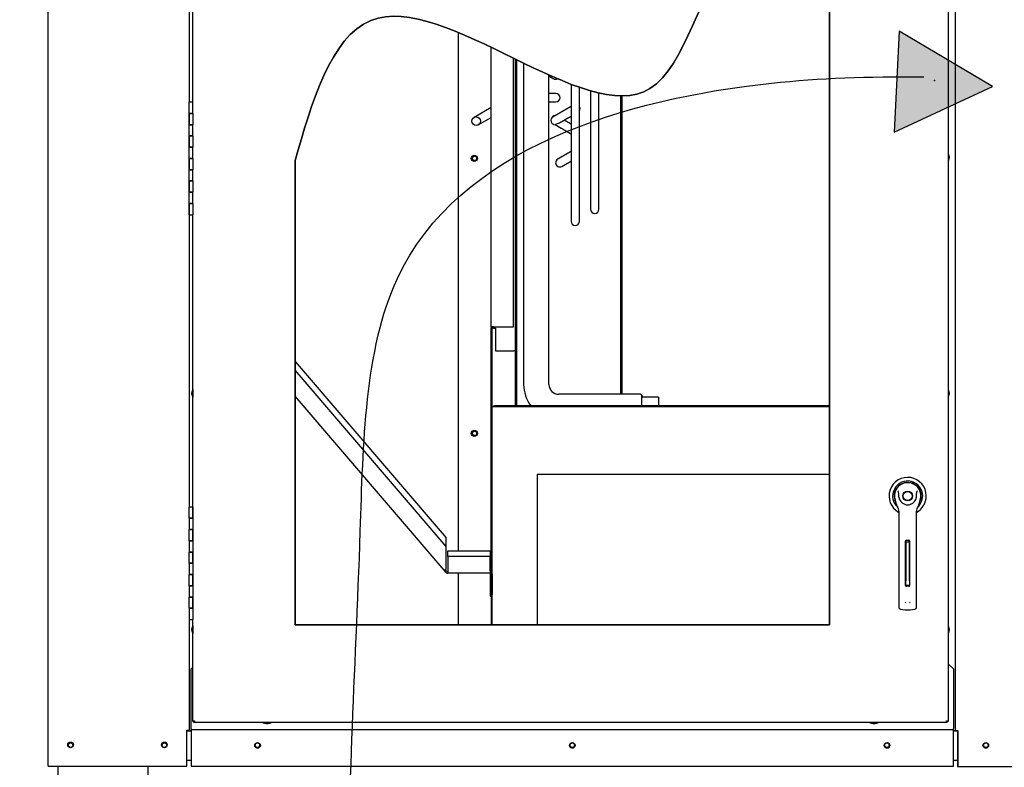
# Paper-space layout 'Layout1' of a CAD drawing. Units: inches. Extents: x 0 to 16.7, y -0.9 to 10.7.
# Drawn here: x 6 to 7.7, y 6.3 to 7.6 of the extents above; entities that cross this region are included whole.
import ezdxf
from ezdxf import colors
from ezdxf.entities.mleader import LeaderData, LeaderLine
from ezdxf.lldxf.tags import DXFTag
from ezdxf.math import Vec2, Vec3

# ---------------------------------------------------------------- set-up
doc = ezdxf.new("R2010")
doc.units = ezdxf.units.IN
doc.header["$MEASUREMENT"] = 0
for name, color, linetype in [('00002642_2650780', 7, 'Continuous'), ('0200P-0505_RIVET', 7, 'Continuous'), ('0501F-0465_LIFTI', 7, 'Continuous'), ('0501F-0568_-_BAS', 7, 'Continuous'), ('0506F-2441._BLKH', 7, 'Continuous'), ('0506F-2464_BLKHD', 7, 'Continuous'), ('0506F-2484_EVAP_', 7, 'Continuous'), ('0510F-3130_DRAIN', 7, 'Continuous'), ('0510F-3169_BTM_E', 7, 'Continuous'), ('0703F-11210_COIL', 7, 'Continuous'), ('0703F-11211_COIL', 7, 'Continuous'), ('0703F-11216_BLAN', 7, 'Continuous'), ('0712F-4963_EVA_A', 7, 'Continuous'), ('0712F-5076_CAP_S', 7, 'Continuous'), ('0712F-5078_SIDE_', 7, 'Continuous'), ('0719F-2636.__BTM', 7, 'Continuous'), ('0719F-3284_DRAIN', 7, 'Continuous'), ('26507802_2650780', 7, 'Continuous'), ('26507832', 7, 'Continuous'), ('__ADD-OA001_ENGI', 7, 'Continuous'), ('COIL_36X48', 7, 'Continuous'), ('Default', 7, 'Continuous'), ('DV1_Default', 7, 'Continuous')]:
    doc.layers.add(name, color=color, linetype=linetype)
tags = doc.linetypes.add('CENTER2', pattern=[1.125, 0.75, -0.125, 0.125, -0.125]).pattern_tags.tags
tags[10:11] = [DXFTag(74, 4), DXFTag(75, 0), DXFTag(340, '0'), DXFTag(46, 0.0), DXFTag(50, 0.0), DXFTag(44, 0.0), DXFTag(45, 0.0)]
tags[8:9] = [DXFTag(74, 4), DXFTag(75, 0), DXFTag(340, '0'), DXFTag(46, 0.0), DXFTag(50, 0.0), DXFTag(44, 0.0), DXFTag(45, 0.0)]
tags[6:7] = [DXFTag(74, 4), DXFTag(75, 0), DXFTag(340, '0'), DXFTag(46, 0.0), DXFTag(50, 0.0), DXFTag(44, 0.0), DXFTag(45, 0.0)]
tags[4:5] = [DXFTag(74, 4), DXFTag(75, 0), DXFTag(340, '0'), DXFTag(46, 0.0), DXFTag(50, 0.0), DXFTag(44, 0.0), DXFTag(45, 0.0)]
tags = doc.linetypes.add('HIDDEN2', pattern=[0.1875, 0.125, -0.0625]).pattern_tags.tags
tags[6:7] = [DXFTag(74, 4), DXFTag(75, 0), DXFTag(340, '0'), DXFTag(46, 0.0), DXFTag(50, 0.0), DXFTag(44, 0.0), DXFTag(45, 0.0)]
tags[4:5] = [DXFTag(74, 4), DXFTag(75, 0), DXFTag(340, '0'), DXFTag(46, 0.0), DXFTag(50, 0.0), DXFTag(44, 0.0), DXFTag(45, 0.0)]

# ---------------------------------------------------------------- blocks, each defined once
blk = doc.blocks.new('SE')
at = {"layer": 'DV1_Default', "linetype": 'Continuous'}
blk.add_hatch(color=7, dxfattribs=at).paths.add_polyline_path([(7.5473, 7.439), (7.722, 7.5206), (7.5561, 7.6188)])
at = {"layer": '00002642_2650780', "color": 7, "linetype": 'Continuous'}
for start, end in [(158.364, 158.4898), (135, 135.3055)]:
    blk.add_arc((7.5711, 6.7921), 0.0236, start, end, dxfattribs=at)
at = {"layer": '0200P-0505_RIVET', "color": 7, "linetype": 'Continuous'}
for p, q in [((7.6435, 7.4018), (7.6432, 7.4018)), ((7.6435, 7.3872), (7.6435, 7.4018)), ((7.645, 7.3967), (7.6435, 7.4018)), ((7.645, 7.3923), (7.645, 7.3967)), ((7.6452, 7.3958), (7.645, 7.3958)), ((7.645, 7.3932), (7.6452, 7.3932)), ((7.6452, 7.3958), (7.6452, 7.3932)), ((7.6432, 7.3872), (7.6435, 7.3872)), ((7.6435, 7.3872), (7.645, 7.3923)), ((6.2975, 6.9732), (6.2975, 6.9758)), ((6.2977, 6.9758), (6.2975, 6.9758)), ((6.2975, 6.9732), (6.2977, 6.9732)), ((6.2991, 6.9818), (6.2977, 6.9767)), ((6.2977, 6.9767), (6.2977, 6.9723)), ((6.2977, 6.9723), (6.2991, 6.9672)), ((6.2991, 6.9818), (6.2991, 6.9672)), ((6.2995, 6.9818), (6.2991, 6.9818)), ((7.6435, 6.9818), (7.6432, 6.9818)), ((7.6435, 6.9672), (7.6435, 6.9818)), ((7.645, 6.9767), (7.6435, 6.9818)), ((7.6435, 6.9672), (7.645, 6.9723)), ((7.645, 6.9723), (7.645, 6.9767)), ((7.6452, 6.9758), (7.645, 6.9758)), ((7.645, 6.9732), (7.6452, 6.9732)), ((7.6452, 6.9758), (7.6452, 6.9732)), ((6.2991, 6.9672), (6.2995, 6.9672)), ((7.6432, 6.9672), (7.6435, 6.9672)), ((6.2975, 6.5532), (6.2975, 6.5558)), ((6.2977, 6.5558), (6.2975, 6.5558)), ((6.2975, 6.5532), (6.2977, 6.5532)), ((6.2991, 6.5618), (6.2977, 6.5567)), ((6.2977, 6.5567), (6.2977, 6.5523)), ((6.2977, 6.5523), (6.2991, 6.5472)), ((6.2991, 6.5618), (6.2991, 6.5472)), ((6.2995, 6.5618), (6.2991, 6.5618)), ((7.6435, 6.5618), (7.6432, 6.5618)), ((7.6435, 6.5472), (7.6435, 6.5618)), ((7.645, 6.5567), (7.6435, 6.5618)), ((7.6435, 6.5472), (7.645, 6.5523)), ((7.645, 6.5523), (7.645, 6.5567)), ((7.6452, 6.5558), (7.645, 6.5558)), ((7.645, 6.5532), (7.6452, 6.5532)), ((7.6452, 6.5558), (7.6452, 6.5532)), ((6.2991, 6.5472), (6.2995, 6.5472)), ((7.6432, 6.5472), (7.6435, 6.5472)), ((6.424, 6.3892), (6.424, 6.3889)), ((6.424, 6.3889), (6.4387, 6.3889)), ((6.424, 6.3889), (6.4292, 6.3874)), ((6.4292, 6.3874), (6.4335, 6.3874)), ((6.4301, 6.3874), (6.4301, 6.3872)), ((6.4326, 6.3872), (6.4301, 6.3872)), ((6.4326, 6.3872), (6.4326, 6.3874)), ((6.4335, 6.3874), (6.4387, 6.3889)), ((6.4387, 6.3889), (6.4387, 6.3892)), ((7.504, 6.3892), (7.504, 6.3889)), ((7.504, 6.3889), (7.5187, 6.3889)), ((7.504, 6.3889), (7.5092, 6.3874)), ((7.5092, 6.3874), (7.5135, 6.3874)), ((7.5101, 6.3874), (7.5101, 6.3872)), ((7.5126, 6.3872), (7.5101, 6.3872)), ((7.5126, 6.3872), (7.5126, 6.3874)), ((7.5135, 6.3874), (7.5187, 6.3889)), ((7.5187, 6.3889), (7.5187, 6.3892))]:
    blk.add_line(p, q, dxfattribs=at)
at = {"layer": '0501F-0465_LIFTI', "color": 7, "linetype": 'Continuous'}
for p, q in [((6.0596, 6.28), (6.0596, 6.3117)), ((6.2196, 6.1526), (6.2196, 6.3117))]:
    blk.add_line(p, q, dxfattribs=at)
at = {"layer": '0501F-0568_-_BAS', "color": 7, "linetype": 'Continuous'}
for centre in [(6.0818, 6.3489), (6.2487, 6.3489), (6.4143, 6.3489), (6.9743, 6.3489), (7.5343, 6.3489), (7.7102, 6.3489)]:
    blk.add_circle(centre, 0.00388, dxfattribs=at)
at = {"layer": '0506F-2441._BLKH', "color": 7, "linetype": 'Continuous'}
for p, q in [((7.656, 6.3748), (7.656, 8.4122)), ((7.654, 6.3748), (7.6525, 6.3748)), ((7.654, 6.3748), (7.656, 6.3748)), ((7.656, 6.3748), (7.66, 6.3748)), ((7.66, 6.3748), (7.66, 6.3108)), ((7.66, 6.3108), (7.764, 6.3108))]:
    blk.add_line(p, q, dxfattribs=at)
blk.add_circle((7.7101, 6.3486), 0.005, dxfattribs=at)
at = {"layer": '0506F-2464_BLKHD', "color": 7, "linetype": 'Continuous'}
for p, q in [((7.654, 6.3748), (7.6525, 6.3748)), ((7.654, 6.3748), (7.656, 6.3748)), ((7.656, 6.3748), (7.6601, 6.3748)), ((7.6601, 6.3748), (7.6601, 6.3108)), ((7.6601, 6.3108), (7.764, 6.3108))]:
    blk.add_line(p, q, dxfattribs=at)
blk.add_circle((7.7101, 6.3486), 0.005, dxfattribs=at)
at = {"layer": '0506F-2484_EVAP_', "color": 7, "linetype": 'Continuous'}
for p, q in [((6.0417, 6.3117), (6.0417, 8.4991)), ((6.2927, 8.0124), (6.2927, 7.4924)), ((6.2927, 7.2924), (6.2927, 6.7724)), ((6.2927, 6.5724), (6.2927, 6.3757)), ((6.2887, 6.3117), (6.2887, 6.3757)), ((6.2887, 6.3757), (6.2927, 6.3757)), ((6.2927, 6.3757), (6.2947, 6.3757)), ((6.2947, 6.3757), (6.2962, 6.3757)), ((6.0417, 6.3117), (6.0457, 6.3117)), ((6.0457, 6.3117), (6.2887, 6.3117))]:
    blk.add_line(p, q, dxfattribs=at)
for centre in [(6.0817, 6.3493), (6.2487, 6.3493)]:
    blk.add_circle(centre, 0.005, dxfattribs=at)
at = {"layer": '0510F-3130_DRAIN', "color": 7, "linetype": 'Continuous'}
for p, q in [((6.8345, 6.9524), (6.8345, 6.9504)), ((6.8345, 6.9524), (6.8361, 6.9524)), ((6.8361, 6.9524), (6.8361, 6.9504)), ((7.4323, 6.9524), (6.8361, 6.9524)), ((6.8361, 6.9524), (6.8361, 6.9504))]:
    blk.add_line(p, q, dxfattribs=at)
at = {"layer": '0510F-3169_BTM_E', "color": 7, "linetype": 'Continuous'}
for p, q in [((6.2887, 6.3746), (6.2962, 6.3746)), ((7.6525, 6.3746), (7.66, 6.3746)), ((6.2887, 6.3221), (6.2962, 6.3221)), ((7.6525, 6.3221), (7.66, 6.3221))]:
    blk.add_line(p, q, dxfattribs=at)
for centre, start, end in [((6.0818, 6.3489), 5.1432, 180.4151), ((6.2487, 6.3489), 2.3613, 177.6387), ((6.4143, 6.3489), 188.6717, 0), ((6.4143, 6.3489), 0, 4.748), ((6.9743, 6.3489), 188.6717, 0), ((6.9743, 6.3489), 0, 4.748), ((7.5343, 6.3489), 188.6717, 0), ((7.5343, 6.3489), 0, 4.748), ((7.7101, 6.3489), 187.3338, 0), ((7.7101, 6.3489), 0, 3.4197)]:
    blk.add_arc(centre, 0.005, start, end, dxfattribs=at)
at = {"layer": '0703F-11210_COIL', "color": 7, "linetype": 'Continuous'}
for p, q in [((6.8301, 7.093), (6.8301, 7.59)), ((6.8701, 7.093), (6.8701, 7.5705)), ((6.8301, 7.093), (6.8301, 7.091)), ((6.8341, 7.093), (6.8301, 7.093)), ((6.8301, 6.9705), (6.8301, 7.091)), ((6.8321, 7.091), (6.8301, 7.091)), ((6.8321, 7.093), (6.8321, 7.091)), ((6.8321, 6.9705), (6.8321, 7.091)), ((6.8341, 7.0905), (6.8321, 7.0905)), ((6.8341, 7.093), (6.8701, 7.093)), ((6.8341, 7.0905), (6.8376, 7.0905)), ((6.8376, 7.0905), (6.8376, 7.0505)), ((6.8376, 7.0505), (6.8705, 7.0505)), ((6.8729, 7.0505), (6.8705, 7.0505)), ((6.8321, 6.9705), (6.8301, 6.9705))]:
    blk.add_line(p, q, dxfattribs=at)
at = {"layer": '0703F-11211_COIL', "color": 7, "linetype": 'Continuous'}
for p, q in [((6.7721, 6.6947), (6.7721, 7.6163)), ((6.8301, 6.6587), (6.8301, 6.9705)), ((6.8321, 6.9504), (6.8321, 6.9705)), ((6.8301, 6.6587), (6.8281, 6.6587)), ((6.8281, 6.6587), (6.8281, 6.6568)), ((6.8301, 6.6587), (6.8321, 6.6587)), ((6.7721, 6.5632), (6.7721, 6.6547)), ((6.8281, 6.6547), (6.8281, 6.6137)), ((6.8281, 6.6137), (6.8301, 6.6137)), ((6.8301, 6.6137), (6.8301, 6.5632)), ((6.8301, 6.6137), (6.8321, 6.6137))]:
    blk.add_line(p, q, dxfattribs=at)
for centre in [(6.8001, 7.3925), (6.8001, 6.9034)]:
    blk.add_circle(centre, 0.00562, dxfattribs=at)
at = {"layer": '0703F-11216_BLAN', "color": 7, "linetype": 'Continuous'}
for p, q in [((6.4814, 7.0313), (6.7498, 6.7178)), ((6.7498, 6.7024), (6.4814, 7.0159)), ((6.7467, 6.6599), (6.4814, 6.9698)), ((6.7498, 6.7024), (6.7498, 6.7178)), ((6.7498, 6.6626), (6.7498, 6.7024)), ((6.7531, 6.6847), (6.7531, 6.6947)), ((6.7531, 6.6947), (6.8281, 6.6947)), ((6.8281, 6.6947), (6.8281, 6.6847)), ((6.7531, 6.6847), (6.7531, 6.6588)), ((6.8281, 6.6847), (6.7531, 6.6847)), ((6.8281, 6.6588), (6.8281, 6.6847)), ((6.7467, 6.6599), (6.7498, 6.6626)), ((6.75, 6.6561), (6.7467, 6.6599)), ((6.7515, 6.6575), (6.7483, 6.6613)), ((6.7531, 6.6588), (6.7531, 6.6547)), ((6.8281, 6.6588), (6.8281, 6.6547)), ((6.8281, 6.6547), (6.7531, 6.6547)), ((6.8301, 6.6527), (6.8301, 6.6168)), ((6.8301, 6.6527), (6.8321, 6.6527)), ((6.8321, 6.6527), (6.8321, 6.6168)), ((6.8301, 6.6168), (6.8321, 6.6168))]:
    blk.add_line(p, q, dxfattribs=at)
for centre, radius, start, end in [((6.7531, 6.6588), 0.002, 220.5672, 270), ((6.7531, 6.6588), 0.00408, 220.5672, 270), ((6.8281, 6.6527), 0.00408, 0, 90), ((6.8281, 6.6527), 0.002, 0, 90)]:
    blk.add_arc(centre, radius, start, end, dxfattribs=at)
at = {"layer": '0712F-4963_EVA_A', "color": 7, "linetype": 'Continuous'}
for p, q in [((7.6432, 8.3969), (7.6432, 6.3921)), ((6.2995, 7.4924), (6.2995, 8.0124)), ((7.4323, 7.831), (7.4323, 6.5632)), ((6.4814, 6.5632), (6.4814, 7.3888)), ((6.2995, 6.7724), (6.2995, 7.2924)), ((6.2995, 6.3921), (6.2995, 6.5724)), ((7.4323, 6.5632), (6.4814, 6.5632)), ((6.2995, 6.3908), (6.2995, 6.3921)), ((6.2995, 6.3921), (6.3023, 6.3921)), ((6.2995, 6.3908), (6.3011, 6.3908)), ((6.3011, 6.3908), (6.3011, 6.3921)), ((6.3011, 6.3892), (6.3011, 6.3908)), ((6.3023, 6.3908), (6.3011, 6.3908)), ((6.3023, 6.3892), (6.3011, 6.3892)), ((6.3023, 6.3921), (6.3023, 6.3892)), ((7.6404, 6.3892), (6.3023, 6.3892)), ((7.6404, 6.3921), (7.6432, 6.3921)), ((7.6404, 6.3892), (7.6404, 6.3921)), ((7.6416, 6.3908), (7.6404, 6.3908)), ((7.6416, 6.3892), (7.6404, 6.3892)), ((7.6416, 6.3921), (7.6416, 6.3908)), ((7.6432, 6.3908), (7.6416, 6.3908)), ((7.6416, 6.3892), (7.6416, 6.3908)), ((7.6432, 6.3921), (7.6432, 6.3908))]:
    blk.add_line(p, q, dxfattribs=at)
blk.add_open_spline([(6.4814, 7.3888), (6.5097, 7.4887), (6.6066, 7.8257), (7.139, 7.3093), (7.2122, 7.782), (7.3686, 7.812), (7.4323, 7.831)], degree=3, knots=[0, 0, 0, 0, 0.224415, 0.629044, 0.856412, 1, 1, 1, 1], dxfattribs=at)
at = {"layer": '0712F-5076_CAP_S', "color": 7, "linetype": 'Continuous'}
for centre in [(6.8006, 7.3924), (6.8006, 6.9034)]:
    blk.add_circle(centre, 0.00388, dxfattribs=at)
at = {"layer": '0712F-5078_SIDE_', "color": 7, "linetype": 'Continuous'}
for p, q in [((6.2952, 6.3748), (6.2952, 6.3757)), ((6.2962, 6.3748), (6.2952, 6.3748))]:
    blk.add_line(p, q, dxfattribs=at)
at = {"layer": '0719F-2636.__BTM', "color": 7, "linetype": 'Continuous'}
for p, q in [((6.2995, 6.4878), (6.2962, 6.4845)), ((6.2962, 6.3785), (6.2962, 6.4845)), ((7.6525, 6.4845), (7.6432, 6.4938)), ((7.6525, 6.4845), (7.6525, 6.3785)), ((6.2962, 6.3785), (6.2962, 6.3765)), ((7.6525, 6.3765), (7.6525, 6.3785)), ((6.2962, 6.3765), (7.6525, 6.3765)), ((6.2962, 6.3765), (6.2962, 6.3725)), ((6.2962, 6.3725), (6.2962, 6.3115)), ((7.6525, 6.3725), (7.6525, 6.3765)), ((7.6525, 6.3115), (7.6525, 6.3725)), ((6.2962, 6.3115), (7.6525, 6.3115))]:
    blk.add_line(p, q, dxfattribs=at)
for centre in [(6.4144, 6.3486), (6.9744, 6.3486), (7.5344, 6.3486)]:
    blk.add_circle(centre, 0.005, dxfattribs=at)
at = {"layer": '0719F-3284_DRAIN', "color": 7, "linetype": 'Continuous'}
for p, q in [((6.8371, 6.9504), (6.8321, 6.9504)), ((6.8321, 6.6527), (6.8321, 6.9504)), ((7.4323, 6.9504), (6.8371, 6.9504)), ((7.4323, 6.8304), (6.9121, 6.8304)), ((6.9121, 6.8304), (6.9121, 6.5632)), ((6.8321, 6.5632), (6.8321, 6.6168))]:
    blk.add_line(p, q, dxfattribs=at)
at = {"layer": '26507802_2650780', "color": 7, "linetype": 'Continuous'}
blk.add_line((7.5879, 6.8089), (7.5878, 6.8088), dxfattribs=at)
at = {"layer": '26507832', "color": 7, "linetype": 'Continuous'}
for radius, start, end in [(0.0331, 0, 241.5563), (0.0267, 0, 228.9566), (0.0241, 0, 208.7872), (0.0238, 0, 203.9068), (0.0331, 298.444, 0), (0.0267, 311.0261, 0), (0.0241, 331.1781, 0), (0.0238, 336.1063, 0)]:
    blk.add_arc((7.5711, 6.7921), radius, start, end, dxfattribs=at)
at = {"layer": '__ADD-OA001_ENGI', "color": 7, "linetype": 'Continuous'}
for p, q in [((6.2995, 7.4924), (6.2927, 7.4924)), ((6.2927, 7.4724), (6.2927, 7.4924)), ((6.2995, 7.4724), (6.2995, 7.4924)), ((6.2995, 7.4724), (6.2927, 7.4724)), ((6.2927, 7.4724), (6.2927, 7.4524)), ((6.2927, 7.4724), (6.2995, 7.4724)), ((6.2927, 7.4524), (6.2927, 7.4724)), ((6.2995, 7.4724), (6.2995, 7.4524)), ((6.2927, 7.4524), (6.2995, 7.4524)), ((6.2995, 7.4524), (6.2927, 7.4524)), ((6.2927, 7.4324), (6.2927, 7.4524)), ((6.2995, 7.4324), (6.2995, 7.4524)), ((6.2995, 7.4324), (6.2927, 7.4324)), ((6.2927, 7.4324), (6.2927, 7.4124)), ((6.2927, 7.4324), (6.2995, 7.4324)), ((6.2927, 7.4124), (6.2927, 7.4324)), ((6.2995, 7.4324), (6.2995, 7.4124)), ((6.2927, 7.4124), (6.2995, 7.4124)), ((6.2995, 7.4124), (6.2927, 7.4124)), ((6.2927, 7.3924), (6.2927, 7.4124)), ((6.2995, 7.3924), (6.2995, 7.4124)), ((6.2995, 7.3924), (6.2927, 7.3924)), ((6.2927, 7.3924), (6.2927, 7.3724)), ((6.2927, 7.3924), (6.2995, 7.3924)), ((6.2927, 7.3724), (6.2927, 7.3924)), ((6.2995, 7.3924), (6.2995, 7.3724)), ((6.2927, 7.3724), (6.2995, 7.3724)), ((6.2995, 7.3724), (6.2927, 7.3724)), ((6.2927, 7.3524), (6.2927, 7.3724)), ((6.2995, 7.3524), (6.2995, 7.3724)), ((6.2995, 7.3524), (6.2927, 7.3524)), ((6.2927, 7.3524), (6.2927, 7.3324)), ((6.2927, 7.3524), (6.2995, 7.3524)), ((6.2927, 7.3324), (6.2927, 7.3524)), ((6.2995, 7.3524), (6.2995, 7.3324)), ((6.2927, 7.3324), (6.2995, 7.3324)), ((6.2995, 7.3324), (6.2927, 7.3324)), ((6.2927, 7.3124), (6.2927, 7.3324)), ((6.2995, 7.3124), (6.2995, 7.3324)), ((6.2995, 7.3124), (6.2927, 7.3124)), ((6.2927, 7.3124), (6.2927, 7.2924)), ((6.2927, 7.3124), (6.2995, 7.3124)), ((6.2927, 7.2924), (6.2927, 7.3124)), ((6.2995, 7.3124), (6.2995, 7.2924)), ((6.2927, 7.2924), (6.2995, 7.2924)), ((7.5485, 6.785), (7.5508, 6.7778)), ((7.5914, 6.7778), (7.5936, 6.785)), ((6.2995, 6.7724), (6.2927, 6.7724)), ((6.2927, 6.7524), (6.2927, 6.7724)), ((6.2995, 6.7524), (6.2995, 6.7724)), ((6.2995, 6.7724), (6.2995, 6.7524)), ((7.5553, 6.7648), (7.5553, 6.7023)), ((7.5868, 6.7023), (7.5868, 6.7648)), ((6.2927, 6.7524), (6.2995, 6.7524)), ((6.2995, 6.7524), (6.2927, 6.7524)), ((6.2927, 6.7524), (6.2927, 6.7324)), ((6.2995, 6.7524), (6.2995, 6.7324)), ((6.2995, 6.7324), (6.2927, 6.7324)), ((6.2927, 6.7124), (6.2927, 6.7324)), ((6.2927, 6.7324), (6.2995, 6.7324)), ((6.2995, 6.7124), (6.2995, 6.7324)), ((6.2995, 6.7324), (6.2995, 6.7124)), ((6.2927, 6.7124), (6.2995, 6.7124)), ((6.2995, 6.7124), (6.2927, 6.7124)), ((6.2927, 6.7124), (6.2927, 6.6924)), ((6.2995, 6.7124), (6.2995, 6.6924)), ((7.5675, 6.633), (7.5675, 6.7118)), ((7.5679, 6.7101), (7.5679, 6.7128)), ((7.5679, 6.7101), (7.5679, 6.707)), ((7.5742, 6.7101), (7.5679, 6.7101)), ((7.5691, 6.7133), (7.573, 6.7133)), ((7.5742, 6.7101), (7.5742, 6.7128)), ((7.5742, 6.707), (7.5742, 6.7101)), ((7.5746, 6.7118), (7.5746, 6.633)), ((6.2995, 6.6924), (6.2927, 6.6924)), ((6.2927, 6.6724), (6.2927, 6.6924)), ((6.2927, 6.6924), (6.2995, 6.6924)), ((6.2995, 6.6724), (6.2995, 6.6924)), ((6.2995, 6.6924), (6.2995, 6.6724)), ((7.5553, 6.7023), (7.5553, 6.6056)), ((7.5679, 6.707), (7.5679, 6.6414)), ((7.5742, 6.6414), (7.5742, 6.707)), ((7.5868, 6.6056), (7.5868, 6.7023)), ((6.2927, 6.6724), (6.2995, 6.6724)), ((6.2995, 6.6724), (6.2927, 6.6724)), ((6.2927, 6.6724), (6.2927, 6.6524)), ((6.2995, 6.6724), (6.2995, 6.6524)), ((6.2995, 6.6524), (6.2927, 6.6524)), ((6.2927, 6.6324), (6.2927, 6.6524)), ((6.2927, 6.6524), (6.2995, 6.6524)), ((6.2995, 6.6324), (6.2995, 6.6524)), ((6.2995, 6.6524), (6.2995, 6.6324)), ((7.5679, 6.6333), (7.5679, 6.6414)), ((7.5742, 6.6414), (7.5742, 6.6333)), ((6.2927, 6.6324), (6.2995, 6.6324)), ((6.2995, 6.6324), (6.2927, 6.6324)), ((6.2927, 6.6324), (6.2927, 6.6124)), ((6.2995, 6.6324), (6.2995, 6.6124)), ((7.5679, 6.6333), (7.5742, 6.6333)), ((7.573, 6.6314), (7.5691, 6.6314)), ((6.2995, 6.6124), (6.2927, 6.6124)), ((6.2927, 6.5924), (6.2927, 6.6124)), ((6.2927, 6.6124), (6.2995, 6.6124)), ((6.2995, 6.5924), (6.2995, 6.6124)), ((6.2995, 6.6124), (6.2995, 6.5924)), ((7.5553, 6.6056), (7.5553, 6.5938)), ((7.5868, 6.5938), (7.5868, 6.6056)), ((6.2927, 6.5924), (6.2995, 6.5924)), ((6.2995, 6.5924), (6.2927, 6.5924)), ((6.2927, 6.5924), (6.2927, 6.5724)), ((6.2995, 6.5924), (6.2995, 6.5724)), ((7.5581, 6.5907), (7.5668, 6.5895)), ((7.5753, 6.5895), (7.5841, 6.5907)), ((6.2927, 6.5724), (6.2995, 6.5724))]:
    blk.add_line(p, q, dxfattribs=at)
for radius in [0.00866, 0.00866, 0.00803]:
    blk.add_circle((7.5711, 6.7921), radius, dxfattribs=at)
for centre, radius, start, end in [((7.5711, 6.7921), 0.0236, 100.8198, 197.4576), ((7.5711, 6.7921), 0.0236, 90, 100.8198), ((7.5711, 6.7921), 0.0236, 79.1698, 90.0105), ((7.5711, 6.7921), 0.0236, 342.5424, 79.1802), ((7.5265, 6.7764), 0.0367, 40.3834, 42.1602), ((7.618, 6.7744), 0.0399, 137.9098, 139.5473), ((7.5711, 6.7921), 0.0157, 187.6673, 250.397), ((7.5711, 6.7921), 0.0157, 289.603, 352.3326), ((7.571, 6.7842), 0.0212, 197.4369, 211.6931), ((7.5711, 6.7842), 0.0213, 197.4576, 200.3436), ((7.5711, 6.7842), 0.0213, 210.3392, 212.2911), ((7.5396, 6.7648), 0.0157, 0, 31.6724), ((7.5711, 6.7921), 0.0157, 250.397, 269.9997), ((7.5711, 6.7921), 0.0157, 270.0002, 289.603), ((7.5711, 6.7921), 0.0157, 289.233, 292.6822), ((7.6026, 6.7648), 0.0157, 148.3276, 180), ((7.5711, 6.7842), 0.0212, 328.3069, 342.5631), ((7.5711, 6.7842), 0.0213, 338.7149, 340.6916), ((7.5691, 6.7118), 0.00157, 90, 180), ((7.573, 6.7118), 0.00157, 0, 90), ((7.5691, 6.633), 0.00157, 180, 270), ((7.573, 6.633), 0.00157, 270, 0), ((7.5585, 6.5938), 0.00315, 180, 262.4312), ((7.5717, 6.6051), 0.00534, 200.1757, 217.5346), ((7.5711, 6.6216), 0.0323, 262.4322, 277.5678), ((7.5704, 6.6051), 0.00533, 322.4378, 339.8518), ((7.5837, 6.5938), 0.00315, 277.5688, 0)]:
    blk.add_arc(centre, radius, start, end, dxfattribs=at)
for points in [[(7.5555, 6.79), (7.5552, 6.7917), (7.5551, 6.7934), (7.5551, 6.796), (7.5551, 6.7969), (7.555, 6.7982), (7.555, 6.7986), (7.5548, 6.7995), (7.5547, 6.7999), (7.5544, 6.8002)], [(7.5867, 6.79), (7.5869, 6.7917), (7.587, 6.7934), (7.5871, 6.796), (7.5871, 6.7969), (7.5872, 6.7982), (7.5872, 6.7986), (7.5873, 6.7995), (7.5874, 6.7999), (7.5877, 6.8002)]]:
    blk.add_open_spline(points, degree=3, knots=[0, 0, 0, 0, 0.5, 0.5, 0.75, 0.75, 0.875, 0.875, 1, 1, 1, 1], dxfattribs=at)
at = {"layer": 'COIL_36X48', "color": 7, "linetype": 'Continuous'}
for p, q in [((6.8729, 7.5692), (6.8729, 6.9524)), ((6.8753, 7.568), (6.8753, 6.9524)), ((6.8879, 7.5619), (6.8879, 6.9905)), ((6.9329, 6.9905), (6.9329, 7.5408)), ((6.9722, 7.5244), (6.9722, 7.2806)), ((6.9872, 7.2806), (6.9872, 7.5189)), ((6.9451, 7.508), (6.9329, 7.508)), ((7.0068, 7.5127), (7.0068, 7.3022)), ((7.0218, 7.3022), (7.0218, 7.5089)), ((7.0599, 7.5038), (7.0599, 6.973)), ((7.0623, 7.5038), (7.0623, 6.973)), ((6.8301, 7.4828), (6.7997, 7.4652)), ((6.9329, 7.493), (6.9451, 7.493)), ((6.8072, 7.4522), (6.8301, 7.4655)), ((6.9401, 7.4663), (6.9401, 7.4663)), ((6.9441, 7.4525), (6.9545, 7.4464)), ((6.962, 7.4594), (6.9601, 7.4605)), ((7.0954, 6.973), (6.9504, 6.973)), ((7.0979, 6.9524), (7.0979, 6.9705)), ((7.1279, 6.968), (7.1004, 6.968)), ((7.1279, 6.968), (7.1279, 6.9524))]:
    blk.add_line(p, q, dxfattribs=at)
blk.add_circle((6.8034, 7.4587), 0.0075, dxfattribs=at)
for centre, radius, start, end in [((6.9445, 7.5409), 0.0075, 240, 297.3346), ((6.9451, 7.5005), 0.0075, 0, 90), ((6.9451, 7.5005), 0.0075, 270, 0), ((6.9809, 7.4812), 0.0075, 327.1692, 32.866), ((6.9439, 7.4598), 0.0075, 119.829, 272.6931), ((6.9443, 7.461), 0.0075, 93.8334, 164.1965), ((6.9523, 7.3847), 0.0075, 120, 300), ((7.0143, 7.3022), 0.0075, 180, 0), ((6.9797, 7.2806), 0.0075, 180, 0), ((6.9504, 6.9905), 0.0625, 180, 217.586), ((6.9504, 6.9905), 0.0175, 180, 270), ((7.0954, 6.9705), 0.0025, 0, 90), ((7.1004, 6.9705), 0.0025, 180, 270)]:
    blk.add_arc(centre, radius, start, end, dxfattribs=at)
for points, knots in [([(6.9329, 7.5389), (6.933, 7.5389), (6.9332, 7.5387), (6.9335, 7.5386), (6.9339, 7.5383), (6.9343, 7.5381), (6.9348, 7.5378), (6.9352, 7.5376), (6.9356, 7.5373), (6.9361, 7.537), (6.9365, 7.5368), (6.937, 7.5365), (6.9374, 7.5363), (6.9379, 7.536), (6.9383, 7.5358), (6.9387, 7.5355), (6.9391, 7.5353), (6.9395, 7.5351), (6.9398, 7.5349), (6.9401, 7.5347), (6.9404, 7.5346), (6.9406, 7.5345), (6.9407, 7.5344), (6.9407, 7.5344)], [0.6645093, 0.6645093, 0.6645093, 0.6645093, 0.6692635, 0.6814812, 0.6945784, 0.7085548, 0.7225379, 0.7373027, 0.7528493, 0.7691776, 0.7862876, 0.8032107, 0.8208346, 0.8391593, 0.8581852, 0.8779115, 0.8983386, 0.9164059, 0.9349884, 0.9540861, 0.9736987, 0.9938266, 1, 1, 1, 1]), ([(6.9722, 7.4849), (6.9722, 7.4848), (6.972, 7.4847), (6.9717, 7.4845), (6.9712, 7.4843), (6.9708, 7.484), (6.9703, 7.4838), (6.9699, 7.4835), (6.9695, 7.4833), (6.9691, 7.4831), (6.9686, 7.4828), (6.9681, 7.4825), (6.9675, 7.4821), (6.9667, 7.4817), (6.966, 7.4813), (6.9654, 7.4809), (6.9647, 7.4805), (6.9641, 7.4802), (6.9634, 7.4798), (6.9626, 7.4793), (6.9619, 7.4789), (6.9612, 7.4785), (6.9604, 7.478), (6.9599, 7.4777), (6.9596, 7.4776)], [0.4757993, 0.4757993, 0.4757993, 0.4757993, 0.4808349, 0.5049287, 0.5277308, 0.5492411, 0.5694601, 0.5887202, 0.6073526, 0.6266815, 0.6467374, 0.667521, 0.6958386, 0.7254071, 0.7562288, 0.7806115, 0.8057276, 0.8315781, 0.8581646, 0.8854884, 0.9130435, 0.9413128, 0.9702977, 1, 1, 1, 1]), ([(6.9596, 7.4776), (6.9593, 7.4774), (6.9588, 7.4771), (6.958, 7.4766), (6.9572, 7.4762), (6.9565, 7.4758), (6.9557, 7.4754), (6.955, 7.4749), (6.9542, 7.4745), (6.9534, 7.474), (6.9527, 7.4736), (6.952, 7.4732), (6.9513, 7.4728), (6.9506, 7.4724), (6.9499, 7.472), (6.9492, 7.4716), (6.9486, 7.4713), (6.948, 7.4709), (6.9473, 7.4705), (6.9465, 7.47), (6.9458, 7.4696), (6.9452, 7.4693), (6.9445, 7.4689), (6.9439, 7.4685), (6.9434, 7.4682), (6.9428, 7.4679), (6.9424, 7.4676), (6.9419, 7.4674), (6.9416, 7.4672), (6.9412, 7.467), (6.9409, 7.4668), (6.9407, 7.4667), (6.9405, 7.4666), (6.9403, 7.4665), (6.9402, 7.4664), (6.9402, 7.4664), (6.9401, 7.4664)], [0, 0, 0, 0, 0.027753, 0.0549, 0.081443, 0.107382, 0.13272, 0.157457, 0.186351, 0.214383, 0.241558, 0.267875, 0.293337, 0.32084, 0.347275, 0.372642, 0.397058, 0.421457, 0.45369, 0.486242, 0.519113, 0.551436, 0.58406, 0.616982, 0.650202, 0.683719, 0.717535, 0.751677, 0.781825, 0.812228, 0.842885, 0.873798, 0.904966, 0.936388, 0.968066, 1, 1, 1, 1]), ([(6.9546, 7.4574), (6.9546, 7.4574), (6.9549, 7.4575), (6.9554, 7.4579), (6.9561, 7.4582), (6.9568, 7.4586), (6.9574, 7.459), (6.9581, 7.4594), (6.9588, 7.4598), (6.9595, 7.4602), (6.9602, 7.4606), (6.9609, 7.461), (6.9617, 7.4615), (6.9625, 7.4619), (6.9632, 7.4624), (6.964, 7.4628), (6.9647, 7.4632), (6.9655, 7.4637), (6.9663, 7.4641), (6.9668, 7.4644), (6.9671, 7.4646)], [0, 0, 0, 0, 0.014508, 0.081008, 0.146886, 0.198856, 0.252926, 0.309207, 0.367697, 0.422785, 0.479692, 0.538415, 0.598952, 0.661296, 0.71463, 0.769215, 0.825047, 0.882124, 0.940443, 1, 1, 1, 1]), ([(6.9671, 7.4646), (6.9674, 7.4647), (6.9679, 7.465), (6.9687, 7.4655), (6.9694, 7.466), (6.9702, 7.4664), (6.9709, 7.4668), (6.9716, 7.4672), (6.972, 7.4674), (6.9722, 7.4675)], [0, 0, 0, 0, 0.030073, 0.0594376, 0.0880922, 0.1160351, 0.1432647, 0.1693125, 0.1920828, 0.1920828, 0.1920828, 0.1920828]), ([(6.9441, 7.4525), (6.944, 7.4525), (6.944, 7.4525), (6.9439, 7.4526), (6.9441, 7.4528), (6.9454, 7.4535), (6.9473, 7.4542), (6.9509, 7.4556), (6.9522, 7.4562), (6.9539, 7.457), (6.9543, 7.4572), (6.9546, 7.4574)], [0.180964, 0.180964, 0.180964, 0.180964, 0.1875, 0.1875, 0.25, 0.25, 0.375, 0.375, 0.4375, 0.4375, 0.4521271, 0.4521271, 0.4521271, 0.4521271]), ([(6.9545, 7.4464), (6.9548, 7.4462), (6.9553, 7.446), (6.956, 7.4456), (6.9567, 7.4452), (6.9574, 7.4448), (6.958, 7.4444), (6.9587, 7.444), (6.9593, 7.4437), (6.9599, 7.4433), (6.9606, 7.4429), (6.9612, 7.4426), (6.9618, 7.4422), (6.9623, 7.4419), (6.9628, 7.4416), (6.9633, 7.4413), (6.9637, 7.4411), (6.9641, 7.4409), (6.9645, 7.4406), (6.9649, 7.4404), (6.9653, 7.4402), (6.9657, 7.4399), (6.9663, 7.4396), (6.967, 7.4392), (6.9675, 7.4389), (6.968, 7.4386), (6.9684, 7.4384), (6.9688, 7.4382), (6.9691, 7.438), (6.9695, 7.4378), (6.9699, 7.4375), (6.9703, 7.4373), (6.9706, 7.4371), (6.971, 7.4369), (6.9714, 7.4367), (6.9718, 7.4365), (6.972, 7.4363), (6.9722, 7.4362), (6.9722, 7.4362)], [0, 0, 0, 0, 0.0256866, 0.0506135, 0.074779, 0.0981815, 0.1208196, 0.1426919, 0.1637972, 0.1874485, 0.2100526, 0.2316079, 0.252113, 0.2715668, 0.2899684, 0.3066433, 0.3223472, 0.3370959, 0.3515263, 0.3659673, 0.3804193, 0.3948822, 0.4214259, 0.4480093, 0.4746339, 0.4915997, 0.5085833, 0.525585, 0.5426052, 0.5596864, 0.5776836, 0.5957994, 0.6150285, 0.6353708, 0.6568262, 0.6793949, 0.7017931, 0.7063566, 0.7063566, 0.7063566, 0.7063566]), ([(6.9722, 7.4535), (6.9722, 7.4535), (6.972, 7.4536), (6.9717, 7.4538), (6.9713, 7.454), (6.9708, 7.4543), (6.9703, 7.4546), (6.9698, 7.4549), (6.9693, 7.4552), (6.9687, 7.4555), (6.9681, 7.4559), (6.9675, 7.4563), (6.9668, 7.4566), (6.9662, 7.457), (6.9655, 7.4574), (6.9649, 7.4578), (6.9642, 7.4581), (6.9635, 7.4585), (6.9628, 7.459), (6.9623, 7.4592), (6.962, 7.4594)], [0.6410967, 0.6410967, 0.6410967, 0.6410967, 0.6424894, 0.6583685, 0.6743686, 0.6913876, 0.7095898, 0.7279184, 0.7473097, 0.767765, 0.7892852, 0.811872, 0.8355269, 0.8566543, 0.8785689, 0.9012721, 0.9247653, 0.9490499, 0.9741276, 1, 1, 1, 1]), ([(6.9722, 7.4049), (6.9721, 7.4048), (6.9718, 7.4046), (6.9714, 7.4044), (6.9709, 7.4041), (6.9704, 7.4038), (6.9699, 7.4035), (6.9694, 7.4033), (6.9689, 7.4029), (6.9684, 7.4026), (6.9679, 7.4024), (6.9674, 7.4021), (6.9669, 7.4018), (6.9665, 7.4016), (6.9661, 7.4013), (6.9657, 7.4011), (6.9654, 7.4009), (6.965, 7.4007), (6.9646, 7.4005), (6.9642, 7.4002), (6.9637, 7.4), (6.9633, 7.3997), (6.963, 7.3995), (6.9626, 7.3993), (6.9623, 7.3992), (6.962, 7.399), (6.9616, 7.3988), (6.9612, 7.3985), (6.9607, 7.3982), (6.9602, 7.3979), (6.9597, 7.3976), (6.9591, 7.3973), (6.9586, 7.397), (6.958, 7.3966), (6.9574, 7.3963), (6.9567, 7.3959), (6.9561, 7.3956), (6.9556, 7.3953), (6.955, 7.3949), (6.9544, 7.3946), (6.9539, 7.3943), (6.9533, 7.394), (6.9528, 7.3937), (6.9523, 7.3934), (6.9519, 7.3931), (6.9514, 7.3929), (6.951, 7.3926), (6.9506, 7.3924), (6.9502, 7.3922), (6.9499, 7.392), (6.9496, 7.3918), (6.9493, 7.3916), (6.949, 7.3915), (6.9488, 7.3914), (6.9487, 7.3913), (6.9486, 7.3912), (6.9486, 7.3912), (6.9485, 7.3912), (6.9485, 7.3912), (6.9485, 7.3912), (6.9485, 7.3912)], [0.2069716, 0.2069716, 0.2069716, 0.2069716, 0.2214125, 0.2361921, 0.2510627, 0.2660234, 0.2810734, 0.2962108, 0.3114, 0.3260008, 0.3397763, 0.3527289, 0.3648611, 0.376175, 0.3866724, 0.3963547, 0.405244, 0.4137532, 0.4252954, 0.4364037, 0.4470761, 0.457311, 0.4671983, 0.4735722, 0.4810243, 0.4895546, 0.4991631, 0.5098499, 0.5213954, 0.5339812, 0.5476072, 0.5622727, 0.5765073, 0.5916013, 0.6075548, 0.6243675, 0.6420396, 0.6574236, 0.6734049, 0.6899828, 0.707157, 0.7249279, 0.7432957, 0.759515, 0.7761728, 0.7932693, 0.8108049, 0.8287785, 0.8471902, 0.8660403, 0.8849388, 0.9042577, 0.9239977, 0.9441598, 0.9622518, 0.9806702, 0.986527, 0.9924162, 0.9983378, 1, 1, 1, 1]), ([(6.956, 7.3782), (6.956, 7.3782), (6.956, 7.3782), (6.9561, 7.3782), (6.9561, 7.3782), (6.9561, 7.3783), (6.9562, 7.3783), (6.9563, 7.3784), (6.9564, 7.3784), (6.9566, 7.3785), (6.9568, 7.3786), (6.957, 7.3788), (6.9572, 7.3789), (6.9575, 7.379), (6.9577, 7.3792), (6.958, 7.3793), (6.9583, 7.3795), (6.9586, 7.3797), (6.9588, 7.3798), (6.9591, 7.38), (6.9594, 7.3802), (6.9597, 7.3803), (6.96, 7.3805), (6.9604, 7.3807), (6.9609, 7.381), (6.9614, 7.3813), (6.9619, 7.3816), (6.9624, 7.3819), (6.9629, 7.3822), (6.9635, 7.3825), (6.964, 7.3828), (6.9646, 7.3831), (6.9651, 7.3835), (6.9656, 7.3837), (6.9661, 7.384), (6.9666, 7.3843), (6.967, 7.3845), (6.9674, 7.3847), (6.9677, 7.385), (6.9681, 7.3852), (6.9685, 7.3854), (6.9689, 7.3856), (6.9693, 7.3859), (6.9699, 7.3862), (6.9704, 7.3865), (6.9709, 7.3868), (6.9715, 7.3872), (6.972, 7.3874), (6.9722, 7.3875), (6.9722, 7.3875)], [0, 0, 0, 0, 0.0041109, 0.0111702, 0.0181429, 0.0250291, 0.0383033, 0.051244, 0.0662146, 0.0807124, 0.0947374, 0.1101013, 0.1248556, 0.1390004, 0.1525353, 0.1654602, 0.1777752, 0.190844, 0.203148, 0.2146864, 0.2254595, 0.2354804, 0.2453471, 0.2611947, 0.2774635, 0.2941551, 0.3087165, 0.3235879, 0.3387704, 0.3542648, 0.3699838, 0.3850488, 0.3992324, 0.4125316, 0.4249444, 0.4364692, 0.4471048, 0.4568504, 0.4658928, 0.4749762, 0.4841785, 0.4935007, 0.5061179, 0.5189517, 0.5320045, 0.5455775, 0.5601333, 0.575677, 0.5774898, 0.5774898, 0.5774898, 0.5774898])]:
    blk.add_open_spline(points, degree=3, knots=knots, dxfattribs=at)
at = {"layer": 'DV1_Default', "color": 7, "linetype": 'Continuous'}
for p, q in [((7.5561, 7.6188), (7.5473, 7.439)), ((7.722, 7.5206), (7.5561, 7.6188)), ((7.5473, 7.439), (7.722, 7.5206))]:
    blk.add_line(p, q, dxfattribs=at)
at = {"layer": 'DV1_Default', "color": 7, "linetype": 'HIDDEN2'}
blk.add_open_spline([(6.5792, 5.9825), (6.572, 6.2532), (6.5985, 6.5962), (6.6088, 7.3657), (7.1743, 7.5282), (7.4987, 7.5383), (7.5998, 7.5376)], degree=3, knots=[0, 0, 0, 0, 0.327139, 0.519837, 0.877906, 1, 1, 1, 1], dxfattribs=at)
at = {"layer": 'DV1_Default', "color": 7, "linetype": 'Continuous'}
blk.add_point((7.6187, 7.5309), dxfattribs=at)
blk = doc.blocks.new('SE2')
at = {"layer": 'Default', "color": 7, "linetype": 'CENTER2'}
for p, q in [((7.4323, 6.5632), (7.4323, 7.831)), ((6.4814, 7.3888), (6.4814, 6.5632)), ((6.4814, 6.5632), (7.4323, 6.5632))]:
    blk.add_line(p, q, dxfattribs=at)
blk.add_open_spline([(7.4323, 7.831), (7.3686, 7.812), (7.2122, 7.782), (7.139, 7.3093), (6.6066, 7.8257), (6.5097, 7.4887), (6.4814, 7.3888)], degree=3, knots=[0, 0, 0, 0, 0.143588, 0.370956, 0.775585, 1, 1, 1, 1], dxfattribs=at)
blk = doc.blocks.new('_DOT')
at = {"color": 0}
blk.add_line((0, 0), (-1, 0), dxfattribs=at)
at = {"color": 0, "const_width": 0.333}
blk.add_lwpolyline([(-0.1665, 0, 1), (0.1665, 0, 1)], format="xyb", close=True, dxfattribs=at)

psp = doc.layouts.get("Layout1")

# ---------------------------------------------------------------- block references
at = {"layer": 'Default'}
for name in ['SE', 'SE2']:
    psp.add_blockref(name, (0, 0), dxfattribs=at)

# ---------------------------------------------------------------- leaders
at = {"layer": 'Default', "color": 7, "linetype": 'Continuous'}
ml = psp.add_multileader_mtext('Standard', dxfattribs=at)
ml.set_content('{\\pxsm0.9;\\fArial|b0||i0||c0|p34;\\W1.;RECIRCULATING OPTION\\P}', color=256)
ml.set_leader_properties()
ml.set_arrow_properties(name='DOT')
ml.build(insert=Vec2(0, 0))
ml.multileader.update_dxf_attribs({"leader_type": 0, "dogleg_length": 0, "arrow_head_size": 0.24})
ctx = ml.context
ctx.base_point, ctx.char_height, ctx.arrow_head_size, ctx.landing_gap_size = Vec3(6.434481, 10.003804), 0.24, 0.24, 0.084
ctx.text_align_type = 1
notes = []
notes.append((ctx, [(0, (0, 0, 0), (0, 0), (1, 0), 1, [])]))
ctx.mtext.insert, ctx.mtext.alignment = Vec3(8.548401, 10.125844), 2
for ctx, leaders in notes:
    for number, flags, end, landing, length, lines in leaders:
        leader = LeaderData()
        leader.index, (leader.has_last_leader_line, leader.has_dogleg_vector, leader.attachment_direction) = number, flags
        leader.last_leader_point, leader.dogleg_vector, leader.dogleg_length = Vec3(end), Vec3(landing), length
        for number, points, colour, breaks in lines:
            line = LeaderLine()
            line.index, line.vertices, line.color, line.breaks = number, Vec3.list(points), colors.encode_raw_color(colour), breaks
            leader.lines.append(line)
        ctx.leaders.append(leader)

doc.saveas('drawing.dxf')
